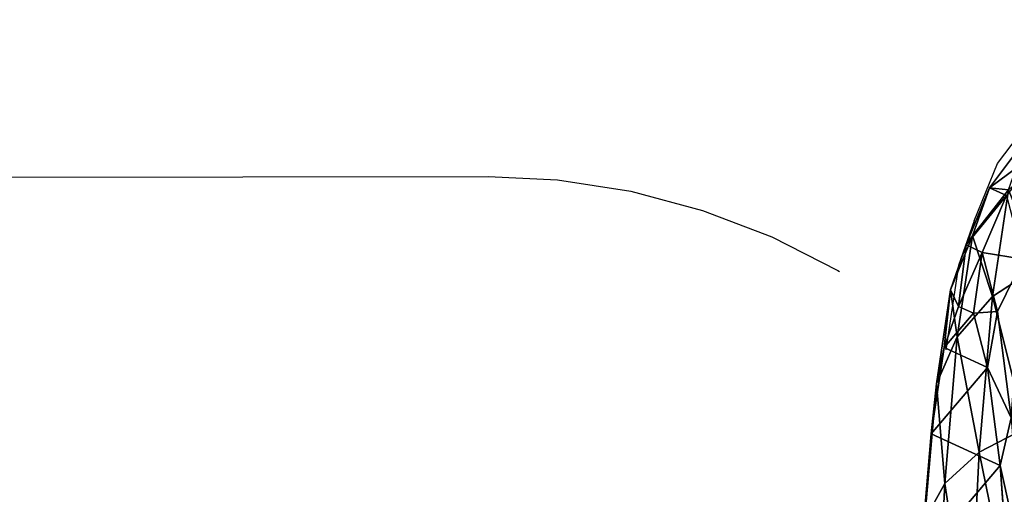
# Model space of a CAD drawing. Units: inches. Extents: x -1248 to 399, y -589 to 228.
# Drawn here: x -1028 to -1026, y -1 to -1 of the extents above; entities that cross this region are included whole.
import ezdxf

# ---------------------------------------------------------------- set-up
doc = ezdxf.new("R2010")
doc.units = ezdxf.units.IN
doc.header["$MEASUREMENT"] = 0
doc.layers.get('0').update_dxf_attribs({"true_color": 0x000000})
doc.layers.add('strefa bezpieczenstwa', color=1, linetype='Continuous')

# ---------------------------------------------------------------- blocks, each defined once
blk = doc.blocks.new('1630-2d')
for p, q in [((-1243.929, -2074.5764), (-1243.9451, -2074.4695)), ((-1244.1659, -2074.6128), (-1244.082, -2074.5702)), ((-1244.082, -2074.5702), (-1244.0798, -2074.5688)), ((-1243.9091, -2074.6333), (-1243.929, -2074.5764)), ((-1244.2538, -2074.6464), (-1244.1659, -2074.6128)), ((-1243.9091, -2074.6333), (-1243.8798, -2074.7059)), ((-1244.3447, -2074.6706), (-1244.2538, -2074.6464)), ((-1244.4377, -2074.6852), (-1244.3447, -2074.6706)), ((-1245.3374, -2074.6882), (-1244.5252, -2074.6896)), ((-1244.5252, -2074.6896), (-1244.4377, -2074.6852)), ((-1243.8798, -2074.7059), (-1243.8328, -2074.7683))]:
    blk.add_line(p, q)
blk = doc.blocks.new('1630')
at = {"layer": 'strefa bezpieczenstwa'}
blk.add_blockref('1630-2d', (0, 0), dxfattribs=at)

msp = doc.modelspace()

# ---------------------------------------------------------------- linework, layer by layer
at = {"extrusion": (-0.475887, -1.9984e-15, -0.879506)}
for p, q in [((-1026.4685, -0.8074, 58.0815), (-1026.4215, -0.745, 58.0912)), ((-1026.4979, -0.88, 58.0723), (-1026.4685, -0.8074, 58.0815)), ((-1026.4685, -0.8074, 58.0815), (-1026.4898, -0.8685, 58.3475)), ((-1026.4898, -0.8685, 58.3475), (-1026.4441, -0.8098, 58.3731)), ((-1026.4467, -0.8174, 57.8088), (-1026.4685, -0.8074, 58.0815)), ((-1026.4441, -0.8098, 58.3731), (-1026.4646, -0.9455, 58.6287)), ((-1026.4467, -0.8174, 57.8088), (-1026.4775, -0.8894, 57.8186)), ((-1026.5177, -0.9369, 58.3198), (-1026.4898, -0.8685, 58.3475)), ((-1026.4898, -0.8685, 58.3475), (-1026.5092, -0.9966, 58.5887)), ((-1026.4979, -0.88, 58.0723), (-1026.5177, -0.9369, 58.3198)), ((-1026.5075, -0.958, 58.0641), (-1026.4979, -0.88, 58.0723)), ((-1026.4775, -0.8894, 57.8186), (-1026.4979, -0.88, 58.0723)), ((-1026.4775, -0.8894, 57.8186), (-1026.4887, -0.9666, 57.8308)), ((-1026.4581, -0.9643, 57.5759), (-1026.4775, -0.8894, 57.8186)), ((-1026.4581, -0.9643, 57.5759), (-1026.4258, -0.8979, 57.548)), ((-1026.4646, -0.9455, 58.6287), (-1026.4048, -0.9063, 58.6614)), ((-1026.5177, -0.9369, 58.3198), (-1026.5357, -1.0561, 58.5442)), ((-1026.5257, -1.0103, 58.2918), (-1026.5177, -0.9369, 58.3198)), ((-1026.5092, -0.9966, 58.5887), (-1026.4646, -0.9455, 58.6287)), ((-1026.4646, -0.9455, 58.6287), (-1026.4815, -1.143, 58.8406)), ((-1026.5075, -0.958, 58.0641), (-1026.5257, -1.0103, 58.2918)), ((-1026.4887, -0.9666, 57.8308), (-1026.5075, -0.958, 58.0641)), ((-1026.4709, -1.0355, 57.6076), (-1026.4887, -0.9666, 57.8308)), ((-1026.4709, -1.0355, 57.6076), (-1026.4581, -0.9643, 57.5759)), ((-1026.4408, -1.0996, 57.3608), (-1026.4581, -0.9643, 57.5759)), ((-1026.5357, -1.0561, 58.5442), (-1026.5092, -0.9966, 58.5887)), ((-1026.5092, -0.9966, 58.5887), (-1026.5252, -1.1829, 58.7886)), ((-1026.5257, -1.0103, 58.2918), (-1026.5422, -1.1199, 58.4981)), ((-1026.455, -1.16, 57.4098), (-1026.4709, -1.0355, 57.6076)), ((-1026.5357, -1.0561, 58.5442), (-1026.5506, -1.2295, 58.7302)), ((-1026.5422, -1.1199, 58.4981), (-1026.5357, -1.0561, 58.5442)), ((-1026.455, -1.16, 57.4098), (-1026.4408, -1.0996, 57.3608)), ((-1026.5422, -1.1199, 58.4981), (-1026.556, -1.2794, 58.6692)), ((-1026.4815, -1.143, 58.8406), (-1026.4226, -1.1124, 58.8825)), ((-1026.5252, -1.1829, 58.7886), (-1026.4815, -1.143, 58.8406)), ((-1026.4815, -1.143, 58.8406), (-1026.4939, -1.3888, 58.9942)), ((-1026.4423, -1.3316, 57.2508), (-1026.455, -1.16, 57.4098)), ((-1026.5506, -1.2295, 58.7302), (-1026.5252, -1.1829, 58.7886)), ((-1026.5252, -1.1829, 58.7886), (-1026.5368, -1.4149, 58.9336))]:
    msp.add_line(p, q, dxfattribs=at)
at = {"color": 8, "true_color": 0x7e7e7e, "invisible_edges": 1}
for points in [[(-1060.1384, -8.9076, 41.9926), (-1002.8245, 0.4924, 255.8909), (-1060.1384, 0.4924, 41.9926)], [(-1002.8245, 0.4924, 255.8909), (-1060.1384, -8.9076, 41.9926), (-1002.8245, -8.9076, 255.8909)], [(-992.5249, -8.9076, 255.6925), (-1051.9737, 0.4924, 33.8266), (-992.5249, 0.4924, 255.6925)], [(-1051.9737, 0.4924, 33.8266), (-992.5249, -8.9076, 255.6925), (-1051.9737, -8.9076, 33.8266)]]:
    msp.add_3dface(points, dxfattribs=at)

# ---------------------------------------------------------------- block references
at = {"layer": 'strefa bezpieczenstwa', "extrusion": (0, 0, -1), "rotation": 180}
msp.add_blockref('1630', (-217.4214, -2075.4825, -256.0521), dxfattribs=at)

# ---------------------------------------------------------------- meshes
mesh = msp.add_polyface()
corners = [(-1026.4685, -0.8074, 58.0815), (-1026.4441, -0.8098, 58.3731), (-1026.4215, -0.745, 58.0912), (-1026.4898, -0.8685, 58.3475)]
mesh.append_faces([[corners[k] for k in face] for face in [(0, 1, 2), (1, 0, 3)]], dxfattribs={"vtx0": -1})
mesh = msp.add_polyface()
corners = [(-1026.3983, -0.7556, 57.8022), (-1026.4685, -0.8074, 58.0815), (-1026.4215, -0.745, 58.0912), (-1026.4467, -0.8174, 57.8088)]
mesh.append_faces([[corners[k] for k in face] for face in [(0, 1, 2), (1, 0, 3)]], dxfattribs={"vtx0": -1})
mesh = msp.add_polyface()
corners = [(-1026.4441, -0.8098, 58.3731), (-1026.4048, -0.9063, 58.6614), (-1026.3835, -0.7647, 58.3948), (-1026.4646, -0.9455, 58.6287)]
mesh.append_faces([[corners[k] for k in face] for face in [(0, 1, 2), (1, 0, 3)]], dxfattribs={"vtx0": -1})
mesh = msp.add_polyface()
corners = [(-1026.4979, -0.88, 58.0723), (-1026.4898, -0.8685, 58.3475), (-1026.4685, -0.8074, 58.0815), (-1026.5177, -0.9369, 58.3198)]
mesh.append_faces([[corners[k] for k in face] for face in [(0, 1, 2), (1, 0, 3)]], dxfattribs={"vtx0": -1})
mesh = msp.add_polyface()
corners = [(-1026.4898, -0.8685, 58.3475), (-1026.4646, -0.9455, 58.6287), (-1026.4441, -0.8098, 58.3731), (-1026.5092, -0.9966, 58.5887)]
mesh.append_faces([[corners[k] for k in face] for face in [(0, 1, 2), (1, 0, 3)]], dxfattribs={"vtx0": -1})
mesh = msp.add_polyface()
corners = [(-1026.4467, -0.8174, 57.8088), (-1026.4979, -0.88, 58.0723), (-1026.4685, -0.8074, 58.0815), (-1026.4775, -0.8894, 57.8186)]
mesh.append_faces([[corners[k] for k in face] for face in [(0, 1, 2), (1, 0, 3)]], dxfattribs={"vtx0": -1})
mesh = msp.add_polyface()
corners = [(-1026.4258, -0.8979, 57.548), (-1026.4775, -0.8894, 57.8186), (-1026.4467, -0.8174, 57.8088), (-1026.4581, -0.9643, 57.5759)]
mesh.append_faces([[corners[k] for k in face] for face in [(0, 1, 2), (1, 0, 3)]], dxfattribs={"vtx0": -1})
mesh = msp.add_polyface()
corners = [(-1026.5177, -0.9369, 58.3198), (-1026.5092, -0.9966, 58.5887), (-1026.4898, -0.8685, 58.3475), (-1026.5357, -1.0561, 58.5442)]
mesh.append_faces([[corners[k] for k in face] for face in [(0, 1, 2), (1, 0, 3)]], dxfattribs={"vtx0": -1})
mesh = msp.add_polyface()
corners = [(-1026.5075, -0.958, 58.0641), (-1026.5177, -0.9369, 58.3198), (-1026.4979, -0.88, 58.0723), (-1026.5257, -1.0103, 58.2918)]
mesh.append_faces([[corners[k] for k in face] for face in [(0, 1, 2), (1, 0, 3)]], dxfattribs={"vtx0": -1})
mesh = msp.add_polyface()
corners = [(-1026.4775, -0.8894, 57.8186), (-1026.5075, -0.958, 58.0641), (-1026.4979, -0.88, 58.0723), (-1026.4887, -0.9666, 57.8308)]
mesh.append_faces([[corners[k] for k in face] for face in [(0, 1, 2), (1, 0, 3)]], dxfattribs={"vtx0": -1})
mesh = msp.add_polyface()
corners = [(-1026.4581, -0.9643, 57.5759), (-1026.4887, -0.9666, 57.8308), (-1026.4775, -0.8894, 57.8186), (-1026.4709, -1.0355, 57.6076)]
mesh.append_faces([[corners[k] for k in face] for face in [(0, 1, 2), (1, 0, 3)]], dxfattribs={"vtx0": -1})
mesh = msp.add_polyface()
corners = [(-1026.4258, -0.8979, 57.548), (-1026.4408, -1.0996, 57.3608), (-1026.4581, -0.9643, 57.5759), (-1026.4072, -1.0434, 57.3168)]
mesh.append_faces([[corners[k] for k in face] for face in [(0, 1, 2), (1, 0, 3)]], dxfattribs={"vtx0": -1})
mesh = msp.add_polyface()
corners = [(-1026.4646, -0.9455, 58.6287), (-1026.4226, -1.1124, 58.8825), (-1026.4048, -0.9063, 58.6614), (-1026.4815, -1.143, 58.8406)]
mesh.append_faces([[corners[k] for k in face] for face in [(0, 1, 2), (1, 0, 3)]], dxfattribs={"vtx0": -1})
mesh = msp.add_polyface()
corners = [(-1026.5257, -1.0103, 58.2918), (-1026.5357, -1.0561, 58.5442), (-1026.5177, -0.9369, 58.3198), (-1026.5422, -1.1199, 58.4981)]
mesh.append_faces([[corners[k] for k in face] for face in [(0, 1, 2), (1, 0, 3)]], dxfattribs={"vtx0": -1})
mesh = msp.add_polyface()
corners = [(-1026.5092, -0.9966, 58.5887), (-1026.4815, -1.143, 58.8406), (-1026.4646, -0.9455, 58.6287), (-1026.5252, -1.1829, 58.7886)]
mesh.append_faces([[corners[k] for k in face] for face in [(0, 1, 2), (1, 0, 3)]], dxfattribs={"vtx0": -1})
mesh = msp.add_polyface()
corners = [(-1026.4887, -0.9666, 57.8308), (-1026.5257, -1.0103, 58.2918), (-1026.5075, -0.958, 58.0641), (-1026.4709, -1.0355, 57.6076), (-1026.5422, -1.1199, 58.4981), (-1026.455, -1.16, 57.4098), (-1026.556, -1.2794, 58.6692), (-1026.4423, -1.3316, 57.2508), (-1026.5659, -1.4778, 58.7933), (-1026.4335, -1.5386, 57.1415), (-1026.5714, -1.7018, 58.862), (-1026.4293, -1.767, 57.0894), (-1026.5721, -1.9359, 58.8705), (-1026.43, -2.0011, 57.0979), (-1026.5679, -2.1642, 58.8184), (-1026.4355, -2.225, 57.1666), (-1026.5592, -2.3713, 58.7091), (-1026.4455, -2.4235, 57.2907), (-1026.5464, -2.5429, 58.5502), (-1026.4592, -2.5829, 57.4618), (-1026.5306, -2.6674, 58.3523), (-1026.4757, -2.6926, 57.6682), (-1026.5127, -2.7363, 58.1291), (-1026.494, -2.7449, 57.8958)]
mesh.append_faces([[corners[k] for k in face] for face in [(0, 1, 2), (22, 21, 23)]], dxfattribs={"vtx0": -1})
mesh.append_faces([[corners[k] for k in face] for face in [(1, 3, 4), (4, 5, 6), (6, 7, 8), (8, 9, 10), (10, 11, 12), (12, 13, 14), (14, 15, 16), (16, 17, 18), (18, 19, 20), (20, 21, 22)]], dxfattribs={"vtx0": -1, "vtx1": -1})
mesh.append_faces([[corners[k] for k in face] for face in [(1, 0, 3), (4, 3, 5), (6, 5, 7), (8, 7, 9), (10, 9, 11), (12, 11, 13), (14, 13, 15), (16, 15, 17), (18, 17, 19), (20, 19, 21)]], dxfattribs={"vtx0": -1, "vtx2": -1})
mesh = msp.add_polyface()
corners = [(-1026.4408, -1.0996, 57.3608), (-1026.4709, -1.0355, 57.6076), (-1026.4581, -0.9643, 57.5759), (-1026.455, -1.16, 57.4098)]
mesh.append_faces([[corners[k] for k in face] for face in [(0, 1, 2), (1, 0, 3)]], dxfattribs={"vtx0": -1})
mesh = msp.add_polyface()
corners = [(-1026.5357, -1.0561, 58.5442), (-1026.5252, -1.1829, 58.7886), (-1026.5092, -0.9966, 58.5887), (-1026.5506, -1.2295, 58.7302)]
mesh.append_faces([[corners[k] for k in face] for face in [(0, 1, 2), (1, 0, 3)]], dxfattribs={"vtx0": -1})
mesh = msp.add_polyface()
corners = [(-1026.5422, -1.1199, 58.4981), (-1026.5506, -1.2295, 58.7302), (-1026.5357, -1.0561, 58.5442), (-1026.556, -1.2794, 58.6692)]
mesh.append_faces([[corners[k] for k in face] for face in [(0, 1, 2), (1, 0, 3)]], dxfattribs={"vtx0": -1})
mesh = msp.add_polyface()
corners = [(-1026.427, -1.2862, 57.188), (-1026.455, -1.16, 57.4098), (-1026.4408, -1.0996, 57.3608), (-1026.4423, -1.3316, 57.2508)]
mesh.append_faces([[corners[k] for k in face] for face in [(0, 1, 2), (1, 0, 3)]], dxfattribs={"vtx0": -1})
mesh = msp.add_polyface()
corners = [(-1026.4815, -1.143, 58.8406), (-1026.4354, -1.3688, 59.0428), (-1026.4226, -1.1124, 58.8825), (-1026.4939, -1.3888, 58.9942)]
mesh.append_faces([[corners[k] for k in face] for face in [(0, 1, 2), (1, 0, 3)]], dxfattribs={"vtx0": -1})
mesh = msp.add_polyface()
corners = [(-1026.5252, -1.1829, 58.7886), (-1026.4939, -1.3888, 58.9942), (-1026.4815, -1.143, 58.8406), (-1026.5368, -1.4149, 58.9336)]
mesh.append_faces([[corners[k] for k in face] for face in [(0, 1, 2), (1, 0, 3)]], dxfattribs={"vtx0": -1})
mesh = msp.add_polyface()
corners = [(-1026.5506, -1.2295, 58.7302), (-1026.5368, -1.4149, 58.9336), (-1026.5252, -1.1829, 58.7886), (-1026.5614, -1.4452, 58.8651)]
mesh.append_faces([[corners[k] for k in face] for face in [(0, 1, 2), (1, 0, 3)]], dxfattribs={"vtx0": -1})

doc.saveas('drawing.dxf')
